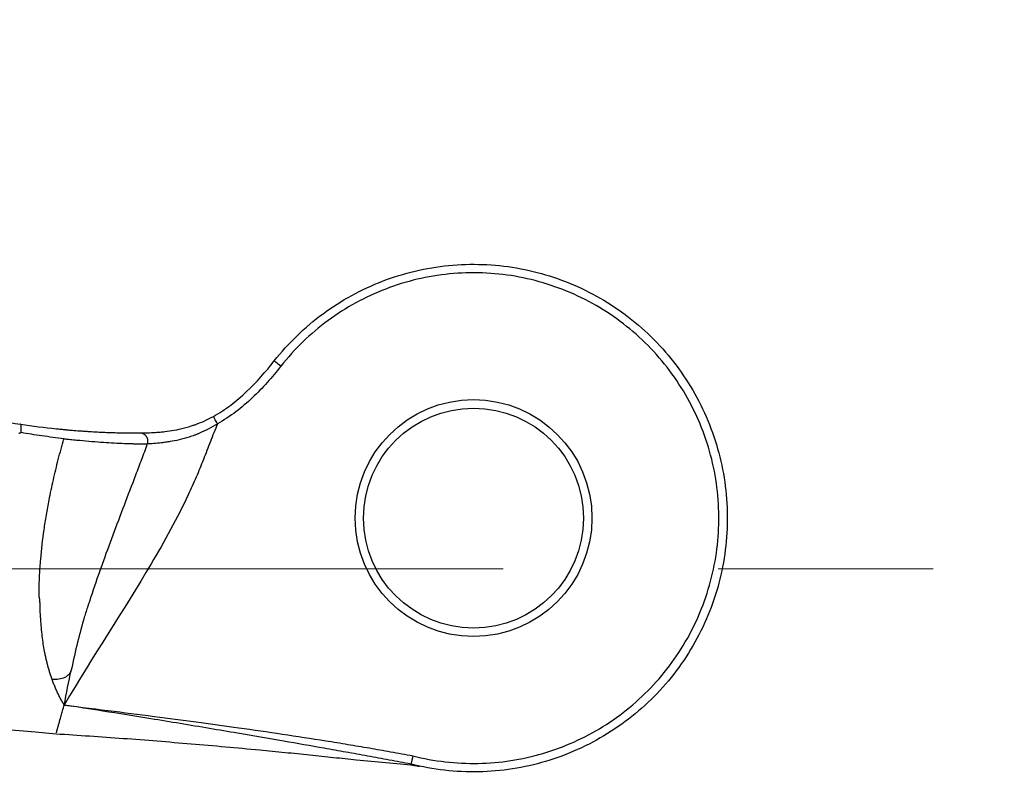
# Model space of a CAD drawing. Units: millimetres. Extents: x 6 to 415, y 5 to 290.
# Drawn here: x 284 to 296, y 257 to 265 of the extents above; entities that cross this region are included whole.
import ezdxf

# ---------------------------------------------------------------- set-up
doc = ezdxf.new("R2010")
doc.units = ezdxf.units.MM
doc.linetypes.add('CENTERX2', pattern=[20.32, 12.7, -2.54, 2.54, -2.54])

msp = doc.modelspace()

# ---------------------------------------------------------------- linework, layer by layer
at = {"color": 7, "linetype": 'CENTERX2', "lineweight": 0}
msp.add_line((13.223591, 258.919138), (404.971496, 258.919138), dxfattribs=at)
for p, q in [((284.800857, 256.980831), (284.802123, 256.98531)), ((288.993514, 256.612261), (288.992091, 256.612528))]:
    msp.add_line(p, q)
at = {"flags": 128}
for points in [[(287.454958, 261.315528), (287.439639, 261.327609), (287.424909, 261.339224), (287.411333, 261.34993), (287.399434, 261.359313), (287.389669, 261.367014), (287.382413, 261.372736), (287.377944, 261.376259), (287.376435, 261.377449)], [(286.705542, 260.634662), (286.696109, 260.651739), (286.687038, 260.668159), (286.678678, 260.683293), (286.671351, 260.696557), (286.665338, 260.707443), (286.66087, 260.715532), (286.658118, 260.720513), (286.657189, 260.722195)], [(284.219946, 257.021256), (284.552922, 256.992406), (284.800005, 256.970998)]]:
    msp.add_lwpolyline(points, dxfattribs=at)
for radius in [1.4, 1.3]:
    msp.add_circle((289.732115, 259.519823), radius)
for points, knots in [([(278.297397, 265.410957), (278.364357, 265.255611), (278.43589, 265.100872), (278.587206, 264.795533), (278.666689, 264.645479), (278.916751, 264.203285), (279.098874, 263.919067), (279.496049, 263.373331), (279.71107, 263.111792), (280.061433, 262.738708), (280.182182, 262.618337), (280.430522, 262.387116), (280.558305, 262.27605), (280.821369, 262.063304), (280.956648, 261.961622), (281.23506, 261.76804), (281.37844, 261.676051), (281.814542, 261.419055), (282.115177, 261.27223), (282.736486, 261.022319), (283.057046, 260.918255), (283.712262, 260.746373), (284.043425, 260.679409), (284.377912, 260.629612)], [0, 0, 0, 0, 0.0625, 0.0625, 0.125, 0.125, 0.25, 0.25, 0.375, 0.375, 0.4375, 0.4375, 0.5, 0.5, 0.5625, 0.5625, 0.625, 0.625, 0.75, 0.75, 0.875, 0.875, 1, 1, 1, 1]), ([(287.376435, 261.377449), (287.542588, 261.58815), (287.737162, 261.776372), (288.169241, 262.094612), (288.406785, 262.224491), (288.907761, 262.416824), (289.171243, 262.479056), (289.705281, 262.53171), (289.975831, 262.521851), (290.504721, 262.431049), (290.762974, 262.349817), (291.248866, 262.122046), (291.476345, 261.975264), (291.88446, 261.626818), (292.064896, 261.424994), (292.366018, 260.98081), (292.486511, 260.738384), (292.659079, 260.230255), (292.711016, 259.964566), (292.742675, 259.428868), (292.722344, 259.158916), (292.610826, 258.633997), (292.519681, 258.379085), (292.27297, 257.902526), (292.117528, 257.680881), (291.753288, 257.286796), (291.54466, 257.114272), (291.088969, 256.830869), (290.842073, 256.719811), (290.327551, 256.567369), (290.060046, 256.525729), (289.523522, 256.515152), (289.254545, 256.54592), (288.994483, 256.611936)], [0, 0, 0, 0, 0.0625, 0.0625, 0.125, 0.125, 0.1875, 0.1875, 0.25, 0.25, 0.3125, 0.3125, 0.375, 0.375, 0.4375, 0.4375, 0.5, 0.5, 0.5625, 0.5625, 0.625, 0.625, 0.6875, 0.6875, 0.75, 0.75, 0.8125, 0.8125, 0.875, 0.875, 0.9375, 0.9375, 1, 1, 1, 1]), ([(289.014832, 256.709945), (289.266217, 256.645727), (289.526278, 256.615595), (290.045114, 256.625089), (290.303849, 256.665002), (290.801589, 256.811758), (291.040477, 256.918847), (291.481468, 257.192361), (291.683411, 257.358954), (292.036063, 257.73964), (292.186612, 257.953808), (292.425659, 258.414397), (292.514042, 258.660813), (292.622358, 259.168311), (292.642254, 259.42934), (292.612077, 259.94739), (292.562061, 260.204354), (292.395555, 260.695843), (292.279204, 260.930355), (291.9883, 261.360075), (291.813937, 261.555349), (291.419477, 261.892521), (291.199576, 262.034575), (290.729819, 262.255053), (290.480118, 262.333711), (289.968712, 262.42171), (289.707089, 262.43133), (289.190657, 262.380559), (288.935853, 262.32044), (288.45137, 262.134544), (288.221645, 262.008982), (287.803792, 261.701281), (287.615629, 261.519277), (287.454958, 261.315528)], [0, 0, 0, 0, 0.0625, 0.0625, 0.125, 0.125, 0.1875, 0.1875, 0.25, 0.25, 0.3125, 0.3125, 0.375, 0.375, 0.4375, 0.4375, 0.5, 0.5, 0.5625, 0.5625, 0.625, 0.625, 0.6875, 0.6875, 0.75, 0.75, 0.8125, 0.8125, 0.875, 0.875, 0.9375, 0.9375, 1, 1, 1, 1]), ([(286.65719, 260.722196), (286.72879, 260.761747), (286.797843, 260.80736), (286.928015, 260.905682), (286.989653, 260.958609), (287.166813, 261.125857), (287.274872, 261.248655), (287.376435, 261.377449)], [0, 0, 0, 0, 0.25, 0.25, 0.5, 0.5, 1, 1, 1, 1]), ([(287.454958, 261.315528), (287.3511, 261.183824), (287.240071, 261.057494), (287.055994, 260.883717), (286.991626, 260.828409), (286.854776, 260.725042), (286.781732, 260.67675), (286.705543, 260.634663)], [0, 0, 0, 0, 0.5, 0.5, 0.75, 0.75, 1, 1, 1, 1]), ([(285.795091, 260.526665), (285.819729, 260.526947), (285.8473, 260.527445), (285.907901, 260.529413), (285.939993, 260.530845), (285.991812, 260.534272), (286.009643, 260.535628), (286.037213, 260.538078), (286.04697, 260.539008), (286.064577, 260.540801), (286.073482, 260.541764), (286.118501, 260.546944), (286.156097, 260.552253), (286.234086, 260.566193), (286.274473, 260.574825), (286.336896, 260.591099), (286.358011, 260.597079), (286.390122, 260.606993), (286.400896, 260.610454), (286.417175, 260.615899), (286.423093, 260.617923), (286.431744, 260.620927), (286.43608, 260.622455), (286.509969, 260.648906), (286.582127, 260.680731), (286.657189, 260.722195)], [0, 0, 0, 0, 0.125, 0.125, 0.25, 0.25, 0.3125, 0.3125, 0.34375, 0.34375, 0.375, 0.375, 0.5, 0.5, 0.625, 0.625, 0.6875, 0.6875, 0.71875, 0.71875, 0.734375, 0.734375, 0.75, 0.75, 1, 1, 1, 1]), ([(284.384566, 260.52981), (284.384933, 260.534239), (284.385776, 260.544403), (284.386744, 260.561327), (284.387306, 260.580935), (284.386871, 260.601897), (284.384875, 260.618437), (284.381673, 260.627738), (284.379058, 260.629041), (284.377912, 260.629612)], [0, 0, 0, 0, 0.086192879, 0.197816057, 0.336179872, 0.500340424, 0.70384278, 0.87029665, 1, 1, 1, 1]), ([(284.377912, 260.629612), (284.520555, 260.608377), (284.662025, 260.59058), (284.801601, 260.57607), (284.819475, 260.574212), (284.837317, 260.572408), (284.855127, 260.570658), (284.864032, 260.569782), (284.872929, 260.568921), (284.881817, 260.568072), (284.884039, 260.56786), (284.886261, 260.567649), (284.888482, 260.567438), (284.890702, 260.567228), (284.892921, 260.567018), (284.895139, 260.56681), (284.899574, 260.566393), (284.903982, 260.565981), (284.908181, 260.565592), (284.91238, 260.565203), (284.916429, 260.564831), (284.920523, 260.564457), (284.924617, 260.564083), (284.928706, 260.563712), (284.93279, 260.563344), (284.940958, 260.562609), (284.949106, 260.561886), (284.957235, 260.561175), (284.973492, 260.559753), (284.989671, 260.55838), (285.005773, 260.557056), (285.037976, 260.554406), (285.069869, 260.551948), (285.101458, 260.549673), (285.117252, 260.548536), (285.13297, 260.547444), (285.148612, 260.546397), (285.164255, 260.54535), (285.179818, 260.544348), (285.195221, 260.543395), (285.226026, 260.541489), (285.256265, 260.539773), (285.285888, 260.538234), (285.315512, 260.536695), (285.344483, 260.535333), (285.372886, 260.534133), (285.401288, 260.532932), (285.429117, 260.531891), (285.456127, 260.531001), (285.469632, 260.530556), (285.482932, 260.530148), (285.495998, 260.529776), (285.509063, 260.529405), (285.521881, 260.52907), (285.534469, 260.528768), (285.559646, 260.528164), (285.583922, 260.527692), (285.607345, 260.527329), (285.6132, 260.527238), (285.619003, 260.527154), (285.624757, 260.527077), (285.63051, 260.527), (285.636186, 260.526929), (285.641935, 260.526864), (285.647684, 260.526798), (285.653469, 260.526738), (285.659188, 260.526685), (285.664908, 260.526631), (285.670536, 260.526585), (285.676076, 260.526544), (285.720403, 260.526217), (285.760007, 260.526264), (285.795093, 260.526665)], [-0.430883983, -0.430883983, -0.430883983, -0.430883983, -0.086023459, -0.086023459, -0.086023459, -0.041862348, -0.041862348, -0.041862348, -0.019781793, -0.019781793, -0.019781793, -0.014261654, -0.014261654, -0.014261654, -0.008741515, -0.008741515, -0.008741515, 0.002298763, 0.002298763, 0.002298763, 0.01333904, 0.01333904, 0.01333904, 0.024379318, 0.024379318, 0.024379318, 0.046459874, 0.046459874, 0.046459874, 0.090620984, 0.090620984, 0.090620984, 0.178943206, 0.178943206, 0.178943206, 0.223104317, 0.223104317, 0.223104317, 0.267265428, 0.267265428, 0.267265428, 0.35558765, 0.35558765, 0.35558765, 0.443909871, 0.443909871, 0.443909871, 0.532232093, 0.532232093, 0.532232093, 0.576393204, 0.576393204, 0.576393204, 0.620554315, 0.620554315, 0.620554315, 0.708876536, 0.708876536, 0.708876536, 0.730957092, 0.730957092, 0.730957092, 0.753037647, 0.753037647, 0.753037647, 0.775118203, 0.775118203, 0.775118203, 0.797198758, 0.797198758, 0.797198758, 0.973843201, 0.973843201, 0.973843201, 0.973843201]), ([(286.705542, 260.634663), (286.677031, 260.564663), (286.648955, 260.494485), (286.59368, 260.353785), (286.566867, 260.283118), (286.512045, 260.142234), (286.483639, 260.072161), (286.423636, 259.933059), (286.392325, 259.863918), (286.22983, 259.519781), (286.080786, 259.249505), (285.599771, 258.435359), (285.234411, 257.889032), (284.893828, 257.309988)], [0, 0, 0, 0, 0.0625, 0.0625, 0.125, 0.125, 0.1875, 0.1875, 0.25, 0.25, 0.5, 0.5, 1, 1, 1, 1]), ([(286.705542, 260.634662), (286.631577, 260.588143), (286.56049, 260.551672), (286.488021, 260.520867), (286.483769, 260.519084), (286.47529, 260.515576), (286.46949, 260.513209), (286.453546, 260.506829), (286.443003, 260.502759), (286.411608, 260.491056), (286.391005, 260.483937), (286.330235, 260.464398), (286.291108, 260.453795), (286.215975, 260.436256), (286.17999, 260.429359), (286.13709, 260.422209), (286.128616, 260.42086), (286.111887, 260.41831), (286.10263, 260.416964), (286.076514, 260.413348), (286.059677, 260.411251), (286.010888, 260.405701), (285.980863, 260.402992), (285.924443, 260.398665), (285.898923, 260.397123), (285.876206, 260.395933)], [0, 0, 0, 0, 0.25, 0.25, 0.265625, 0.265625, 0.28125, 0.28125, 0.3125, 0.3125, 0.375, 0.375, 0.5, 0.5, 0.625, 0.625, 0.65625, 0.65625, 0.6875, 0.6875, 0.75, 0.75, 0.875, 0.875, 1, 1, 1, 1]), ([(284.357565, 260.523117), (284.361992, 260.524402), (284.370921, 260.526995), (284.379995, 260.528855), (284.38457, 260.529792)], [0, 0, 0, 0, 0.495792863, 1, 1, 1, 1]), ([(284.890917, 260.457703), (284.846866, 260.46305), (284.759915, 260.473606), (284.631485, 260.491182), (284.506693, 260.509622), (284.424876, 260.523143), (284.384535, 260.529809)], [0, 0, 0, 0, 0.260174489, 0.513546897, 0.760145091, 1, 1, 1, 1]), ([(285.795093, 260.526665), (285.800802, 260.52673), (285.806825, 260.526101), (285.812981, 260.524578), (285.819138, 260.523055), (285.825426, 260.520633), (285.831565, 260.51721), (285.837703, 260.513786), (285.843687, 260.509359), (285.849191, 260.504), (285.854694, 260.498642), (285.85971, 260.492354), (285.863966, 260.485406), (285.868221, 260.478458), (285.871712, 260.470857), (285.874311, 260.462996), (285.876911, 260.455134), (285.878619, 260.44702), (285.879481, 260.439043), (285.880342, 260.431066), (285.880362, 260.423231), (285.879708, 260.41582), (285.879381, 260.412115), (285.878887, 260.408514), (285.878253, 260.405039), (285.877679, 260.401897), (285.876975, 260.398876), (285.876205, 260.395934)], [0, 0, 0, 0, 0.125754601, 0.125754601, 0.125754601, 0.251509201, 0.251509201, 0.251509201, 0.377263802, 0.377263802, 0.377263802, 0.503018403, 0.503018403, 0.503018403, 0.628773003, 0.628773003, 0.628773003, 0.754527604, 0.754527604, 0.754527604, 0.880282205, 0.880282205, 0.880282205, 0.943159505, 0.943159505, 0.943159505, 1.000010331, 1.000010331, 1.000010331, 1.000010331]), ([(284.750839, 257.613065), (284.745746, 257.627583), (284.735641, 257.656388), (284.721545, 257.700726), (284.708375, 257.745341), (284.6962, 257.790223), (284.684981, 257.835235), (284.674723, 257.880281), (284.657022, 257.965898), (284.635536, 258.102613), (284.61961, 258.265598), (284.61236, 258.376862), (284.609481, 258.431687), (284.608462, 258.455988), (284.608268, 258.479933), (284.608488, 258.49412), (284.608655, 258.504655), (284.609059, 258.510841), (284.608245, 258.521629), (284.606623, 258.538939), (284.604396, 258.55968), (284.602671, 258.57497), (284.600449, 258.583045), (284.598653, 258.588442), (284.597617, 258.595655), (284.596613, 258.60682), (284.596431, 258.628675), (284.59773, 258.71091), (284.602282, 258.848449), (284.619451, 259.089219), (284.646787, 259.324737), (284.682982, 259.557521), (284.718559, 259.753914), (284.764709, 259.972726), (284.822955, 260.214528), (284.868083, 260.376067), (284.890892, 260.45771)], [0, 0, 0, 0, 0.019839189, 0.039360661, 0.058550507, 0.077396091, 0.095868302, 0.113958968, 0.131674766, 0.197008334, 0.268392688, 0.305867806, 0.312395026, 0.324694869, 0.330707889, 0.336742032, 0.33904495, 0.34134785, 0.342974658, 0.349969824, 0.358924915, 0.364094757, 0.365469915, 0.367418592, 0.369861978, 0.372815027, 0.378746387, 0.391868599, 0.455671717, 0.517111485, 0.634111282, 0.692890668, 0.752468744, 0.833258902, 0.915728337, 1, 1, 1, 1]), ([(284.890918, 260.457709), (284.897311, 260.45708), (284.904505, 260.456248), (284.917579, 260.454863), (284.923712, 260.454215), (284.942387, 260.452262), (284.954794, 260.450984), (284.991884, 260.447222), (285.016438, 260.444812), (285.089591, 260.437862), (285.137691, 260.433604), (285.279942, 260.42191), (285.370113, 260.415705), (285.497155, 260.408465), (285.538061, 260.406396), (285.615593, 260.402904), (285.652378, 260.401471), (285.704923, 260.399694), (285.722478, 260.399149), (285.756528, 260.398183), (285.77287, 260.397762), (285.820175, 260.396675), (285.849304, 260.396189), (285.876156, 260.395935)], [0, 0, 0, 0, 0.015625, 0.015625, 0.03125, 0.03125, 0.0625, 0.0625, 0.125, 0.125, 0.25, 0.25, 0.5, 0.5, 0.625, 0.625, 0.75, 0.75, 0.8125, 0.8125, 0.875, 0.875, 1, 1, 1, 1]), ([(285.876204, 260.395924), (285.853494, 260.335263), (285.829679, 260.27197), (285.783507, 260.149842), (285.760616, 260.08952), (285.691647, 259.908089), (285.645939, 259.788327), (285.510744, 259.432636), (285.423203, 259.200345), (285.300191, 258.856805), (285.260566, 258.743023), (285.213414, 258.601382), (285.204132, 258.573184), (285.190322, 258.530622), (285.185446, 258.515365), (285.179095, 258.495702), (285.177226, 258.489989), (285.17497, 258.483342), (285.174296, 258.481397), (285.173219, 258.478469), (285.172769, 258.477318), (285.171116, 258.472778), (285.169343, 258.467354), (285.16604, 258.457331), (285.164339, 258.452123), (285.159094, 258.435927), (285.155551, 258.42491), (285.14513, 258.39207), (285.138357, 258.36976), (285.104424, 258.25586), (285.077795, 258.156663), (285.026584, 257.949072), (285.001776, 257.839809), (284.976777, 257.722311)], [0, 0, 0, 0, 0.0625, 0.0625, 0.125, 0.125, 0.25, 0.25, 0.5, 0.5, 0.625, 0.625, 0.65625, 0.65625, 0.671875, 0.671875, 0.6796875, 0.6796875, 0.68359375, 0.68359375, 0.6875, 0.6875, 0.6953125, 0.6953125, 0.703125, 0.703125, 0.71875, 0.71875, 0.75, 0.75, 0.875, 0.875, 1, 1, 1, 1]), ([(284.976777, 257.722311), (284.973298, 257.70606), (284.965471, 257.689709), (284.94008, 257.660008), (284.922493, 257.646727), (284.879989, 257.626173), (284.855154, 257.61894), (284.803325, 257.611299), (284.776429, 257.610859), (284.750843, 257.613055)], [0, 0, 0, 0, 0.25, 0.25, 0.5, 0.5, 0.75, 0.75, 1, 1, 1, 1]), ([(284.893827, 257.309984), (284.885981, 257.323079), (284.870361, 257.349148), (284.848007, 257.390254), (284.826606, 257.432522), (284.806201, 257.475988), (284.786768, 257.520553), (284.768256, 257.566045), (284.756652, 257.597452), (284.75088, 257.613074)], [0, 0, 0, 0, 0.147047917, 0.292733962, 0.437136123, 0.580133257, 0.721572584, 0.861506431, 1, 1, 1, 1]), ([(284.808363, 257.007385), (284.809482, 257.011337), (284.811726, 257.019271), (284.815738, 257.033443), (284.820231, 257.04935), (284.825256, 257.067145), (284.830796, 257.086774), (284.836861, 257.108234), (284.843449, 257.131504), (284.850556, 257.1566), (284.858183, 257.183543), (284.86632, 257.212329), (284.874984, 257.242999), (284.88413, 257.275384), (284.890643, 257.298433), (284.893907, 257.309981)], [0, 0, 0, 0, 0.074774698, 0.150080419, 0.225918207, 0.302168515, 0.378707692, 0.455382811, 0.53218047, 0.609205133, 0.686564935, 0.764355319, 0.842555261, 0.921119408, 1, 1, 1, 1]), ([(288.992091, 256.612528), (288.906912, 256.628427), (288.736451, 256.660243), (288.480449, 256.707071), (288.22404, 256.753373), (287.893295, 256.812333), (287.466419, 256.887244), (287.01442, 256.96494), (286.491547, 257.053564), (285.960628, 257.141526), (285.388099, 257.233842), (285.046055, 257.28654), (284.893907, 257.309981)], [0, 0, 0, 0, 0.062516194, 0.125107069, 0.187775369, 0.250523586, 0.367538814, 0.500549913, 0.581522831, 0.750297809, 0.888927183, 1, 1, 1, 1]), ([(284.893907, 257.309981), (285.090227, 257.285786), (285.466647, 257.239394), (286.006651, 257.17043), (286.497771, 257.105674), (287.152694, 257.015722), (287.730645, 256.929982), (288.244918, 256.846214), (288.500156, 256.802999), (288.755949, 256.757892), (288.927174, 256.72618), (289.014832, 256.709945)], [0, 0, 0, 0, 0.142474357, 0.273176984, 0.39210996, 0.499276047, 0.749330933, 0.81291833, 0.874573851, 0.935788528, 1, 1, 1, 1]), ([(284.802123, 256.98531), (284.802983, 256.988353), (284.804705, 256.994443), (284.807143, 257.003069), (284.808363, 257.007385)], [0, 0, 0, 0, 0.49980597, 1, 1, 1, 1]), ([(284.798123, 256.971161), (285.062548, 256.953607), (285.594158, 256.918315), (286.399601, 256.853112), (287.033062, 256.797059), (287.502937, 256.751388), (287.798014, 256.720777), (288.083052, 256.69045), (288.38507, 256.66037), (288.70041, 256.631701), (288.952532, 256.610426), (289.071895, 256.590154), (289.092869, 256.586592)], [0, 0, 0, 0, 0.174006013, 0.34982773, 0.528895709, 0.594644656, 0.659099418, 0.723583221, 0.790091899, 0.882640726, 0.97937761, 1, 1, 1, 1]), ([(289.014832, 256.709945), (289.013783, 256.705184), (289.011759, 256.696006), (289.008907, 256.683129), (289.006438, 256.671952), (289.004398, 256.662676), (289.002793, 256.655319), (289.001595, 256.649783), (289.000764, 256.645913), (289.000262, 256.643559), (288.998683, 256.63617), (288.996249, 256.625229), (288.994032, 256.61488), (288.993682, 256.613112), (288.993513, 256.612258)], [0, 0, 0, 0, 0.095466363, 0.184030526, 0.263725159, 0.333065096, 0.391038454, 0.437030012, 0.470713823, 0.491946159, 0.500678549, 0.674891132, 0.842928058, 1, 1, 1, 1]), ([(288.994483, 256.611937), (288.99418, 256.612017), (288.993596, 256.612171), (288.9935, 256.61224), (288.993454, 256.612273)], [0, 0, 0, 0, 0.519105384, 1, 1, 1, 1])]:
    msp.add_open_spline(points, degree=3, knots=knots)
msp.add_open_spline([(284.893828, 257.309988), (284.919952, 257.447716), (284.947601, 257.585154), (284.976768, 257.722269)], degree=3)

doc.saveas('drawing.dxf')
